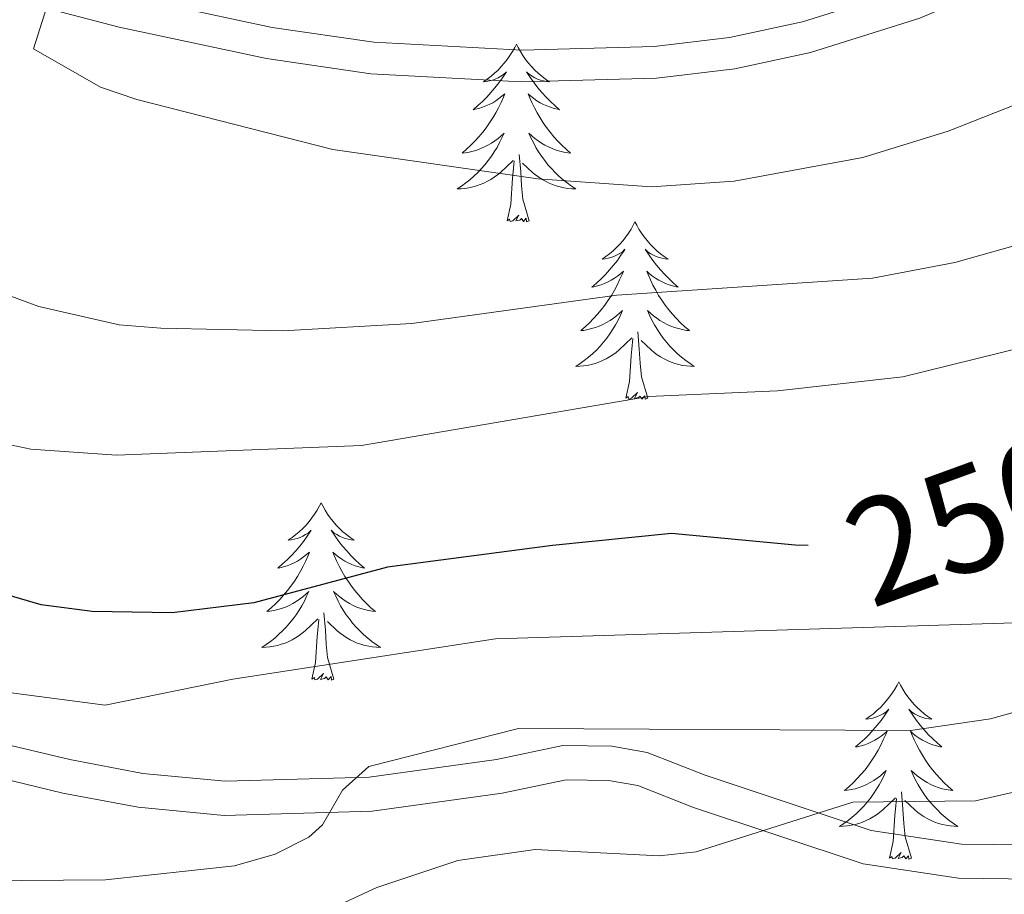
# Model space of a CAD drawing. Units: metres. Extents: x 602264 to 606764, y 4786644 to 4789682.
# Drawn here: x 604445 to 604511, y 4787618 to 4787677 of the extents above; entities that cross this region are included whole.
import ezdxf
from ezdxf.enums import TextEntityAlignment as Align

# ---------------------------------------------------------------- set-up
doc = ezdxf.new("R2010")
doc.units = ezdxf.units.M
doc.header["$MEASUREMENT"] = 0
doc.linetypes.add('DGN Style 3', pattern=[1147.6976, 819.784, -327.9136])
for name, color, linetype, lineweight in [('Nivel 21', 7, 'Continuous', 0), ('Nivel 36', 7, 'Continuous', 0), ('Nivel 4', 7, 'Continuous', 0), ('Nivel 41', 7, 'Continuous', 0), ('Nivel 5', 7, 'Continuous', 0), ('Nivel 61', 7, 'Continuous', 0), ('Nivel 63', 7, 'Continuous', 0)]:
    doc.layers.add(name, color=color, linetype=linetype, lineweight=lineweight)
doc.styles.add('Style-Helvetica-Narrow-Oblique', font='txt')

msp = doc.modelspace()

# ---------------------------------------------------------------- linework, layer by layer
at = {"layer": 'Nivel 21', "color": 250, "linetype": 'DGN Style 3', "lineweight": 0}
for points in [[(604514.91, 4787683.39, 268.86), (604504.35, 4787678.88, 268.8), (604497.2, 4787676.63, 268.4), (604492.31, 4787675.58, 268.12), (604487.25, 4787674.97, 268.12), (604478.36, 4787674.73, 267.94), (604468.44, 4787675.26, 266.7), (604461.6, 4787676.26, 266.31), (604451.83, 4787678.35, 266.18), (604447.21, 4787679.56, 265.84), (604440.18, 4787681.83, 264.49), (604430.66, 4787686.02, 263.22), (604426.02, 4787689.01, 262.6), (604408.34, 4787702.71, 259.85), (604404.78, 4787706.11, 259.19), (604401.95, 4787709.69, 258.57), (604397.34, 4787717.32, 257.21), (604392.94, 4787724.7, 257.12), (604390.13, 4787728.79, 256.82), (604385.64, 4787734.2, 256.75), (604381.7, 4787737.41, 257.15), (604377.11, 4787739.39, 257.61)], [(604400.1, 4787680.77, 250.35), (604405.63, 4787665.26, 248.57), (604409.74, 4787656.23, 247.35), (604413.07, 4787650.04, 246.36), (604415.75, 4787645.93, 245.42), (604418.72, 4787642.29, 244.71), (604420.49, 4787640.51, 244.56), (604424.36, 4787637.35, 244.55), (604428.55, 4787634.47, 244.34), (604432.84, 4787631.96, 244.02), (604437.46, 4787629.98, 243.51), (604442.18, 4787628.49, 242.84), (604448.03, 4787627.08, 242.21), (604452.93, 4787626.16, 241.79), (604458.45, 4787625.63, 241.3), (604468.12, 4787625.9, 240.07), (604476.66, 4787627.09, 239.02), (604481.12, 4787628.03, 238.34), (604484.4, 4787627.98, 238.12), (604486.78, 4787627.56, 238.34), (604490.67, 4787626.03, 236.75), (604501.81, 4787622.33, 235.73), (604507.87, 4787621.41, 235.14), (604512.57, 4787621.35, 234.77)]]:
    msp.add_polyline3d(points, dxfattribs=at)
at = {"layer": 'Nivel 21', "color": 250, "linetype": 'Continuous', "lineweight": 0}
for points in [[(604515.62, 4787681.37, 268.86), (604505.09, 4787676.88, 268.8), (604497.75, 4787674.56, 268.4), (604492.66, 4787673.48, 268.12), (604487.41, 4787672.84, 268.12), (604478.33, 4787672.59, 267.94), (604468.22, 4787673.13, 266.7), (604461.22, 4787674.16, 266.31), (604451.33, 4787676.27, 266.18), (604446.61, 4787677.51, 265.84), (604439.42, 4787679.83, 264.49), (604429.65, 4787684.13, 263.22), (604424.78, 4787687.27, 262.6), (604406.94, 4787701.09, 259.85), (604403.19, 4787704.67, 259.19), (604400.19, 4787708.47, 258.57), (604395.51, 4787716.22, 257.21), (604391.17, 4787723.48, 256.4)], [(604397.9, 4787680.09, 250.35), (604403.5, 4787664.39, 248.57), (604407.68, 4787655.21, 247.35), (604411.09, 4787648.87, 246.36), (604413.89, 4787644.58, 245.42), (604417.02, 4787640.75, 244.71), (604418.95, 4787638.8, 244.56), (604422.98, 4787635.52, 244.55), (604427.32, 4787632.54, 244.34), (604431.8, 4787629.91, 244.02), (604436.66, 4787627.83, 243.51), (604441.56, 4787626.28, 242.84), (604447.55, 4787624.84, 242.21), (604452.61, 4787623.88, 241.79), (604458.38, 4787623.33, 241.3), (604468.31, 4787623.61, 240.07), (604477.05, 4787624.83, 239.02), (604481.34, 4787625.73, 238.34), (604484.18, 4787625.69, 238.12), (604486.16, 4787625.34, 238.34), (604489.89, 4787623.87, 236.75), (604501.27, 4787620.09, 235.73), (604507.68, 4787619.11, 235.14), (604512.7, 4787619.06, 234.77)]]:
    msp.add_polyline3d(points, dxfattribs=at)
at = {"layer": 'Nivel 36', "color": 92, "linetype": 'Continuous', "lineweight": 0, "flags": 128}
for points in [[(604478, 4787675.12), (604477.89, 4787674.9), (604477.74, 4787674.63), (604477.57, 4787674.36), (604477.39, 4787674.1), (604477.19, 4787673.86), (604476.99, 4787673.62), (604476.77, 4787673.39), (604476.54, 4787673.18), (604476.3, 4787672.97), (604476.05, 4787672.78), (604475.79, 4787672.6), (604475.99, 4787672.63), (604476.19, 4787672.67), (604476.39, 4787672.72), (604476.58, 4787672.79), (604476.77, 4787672.87), (604476.95, 4787672.97), (604477.13, 4787673.09), (604477.33, 4787673.28), (604477.29, 4787673.21), (604477.06, 4787672.87), (604476.82, 4787672.53), (604476.56, 4787672.2), (604476.29, 4787671.89), (604476.01, 4787671.58), (604475.72, 4787671.29), (604475.42, 4787671.01), (604475.11, 4787670.73), (604475.23, 4787670.76), (604475.48, 4787670.82), (604475.72, 4787670.89), (604475.95, 4787670.98), (604476.18, 4787671.08), (604476.41, 4787671.2), (604476.62, 4787671.33), (604476.83, 4787671.47), (604477.03, 4787671.63), (604477.22, 4787671.8), (604477.13, 4787671.58), (604476.97, 4787671.22), (604476.8, 4787670.86), (604476.62, 4787670.52), (604476.42, 4787670.18), (604476.2, 4787669.85), (604475.98, 4787669.52), (604475.74, 4787669.21), (604475.49, 4787668.91), (604475.22, 4787668.62), (604474.95, 4787668.34), (604474.66, 4787668.07), (604474.36, 4787667.81), (604474.56, 4787667.83), (604474.83, 4787667.88), (604475.09, 4787667.94), (604475.35, 4787668.02), (604475.6, 4787668.12), (604475.85, 4787668.23), (604476.09, 4787668.35), (604476.33, 4787668.49), (604476.55, 4787668.64), (604476.77, 4787668.8), (604476.97, 4787668.98), (604477.17, 4787669.16), (604477.03, 4787668.84)], [(604478, 4787675.12), (604478.12, 4787674.9), (604478.27, 4787674.63), (604478.44, 4787674.36), (604478.62, 4787674.1), (604478.81, 4787673.86), (604479.02, 4787673.62), (604479.24, 4787673.39), (604479.47, 4787673.18), (604479.71, 4787672.97), (604479.96, 4787672.78), (604480.22, 4787672.6), (604480.02, 4787672.63), (604479.82, 4787672.67), (604479.62, 4787672.72), (604479.42, 4787672.79), (604479.24, 4787672.87), (604479.06, 4787672.97), (604478.88, 4787673.09), (604478.68, 4787673.28), (604478.72, 4787673.21), (604478.95, 4787672.87), (604479.19, 4787672.53), (604479.45, 4787672.2), (604479.71, 4787671.89), (604479.99, 4787671.58), (604480.29, 4787671.29), (604480.59, 4787671.01), (604480.9, 4787670.73), (604480.78, 4787670.76), (604480.53, 4787670.82), (604480.29, 4787670.89), (604480.05, 4787670.98), (604479.82, 4787671.08), (604479.6, 4787671.2), (604479.38, 4787671.33), (604479.18, 4787671.47), (604478.98, 4787671.63), (604478.79, 4787671.8), (604478.88, 4787671.58), (604479.04, 4787671.22), (604479.21, 4787670.86), (604479.39, 4787670.52), (604479.59, 4787670.18), (604479.8, 4787669.85), (604480.03, 4787669.53), (604480.27, 4787669.21), (604480.52, 4787668.91), (604480.79, 4787668.62), (604481.06, 4787668.34), (604481.35, 4787668.07), (604481.64, 4787667.81), (604481.45, 4787667.83), (604481.18, 4787667.88), (604480.92, 4787667.94), (604480.66, 4787668.02), (604480.4, 4787668.12), (604480.16, 4787668.23), (604479.92, 4787668.35), (604479.68, 4787668.49), (604479.46, 4787668.64), (604479.24, 4787668.8), (604479.04, 4787668.98), (604478.84, 4787669.16), (604478.98, 4787668.84)], [(604477.03, 4787668.84), (604476.87, 4787668.52), (604476.7, 4787668.2), (604476.52, 4787667.9), (604476.32, 4787667.6), (604476.11, 4787667.31), (604475.89, 4787667.03), (604475.66, 4787666.77), (604475.41, 4787666.51), (604475.15, 4787666.26), (604474.88, 4787666.03), (604474.6, 4787665.81), (604474.32, 4787665.6), (604474.02, 4787665.41), (604474.29, 4787665.42), (604474.55, 4787665.44), (604474.82, 4787665.48), (604475.07, 4787665.54), (604475.33, 4787665.61), (604475.58, 4787665.7), (604475.82, 4787665.8), (604476.06, 4787665.92), (604476.29, 4787666.05), (604476.51, 4787666.19), (604476.73, 4787666.35), (604476.93, 4787666.52), (604477.78, 4787667.32)], [(604478.98, 4787668.84), (604479.14, 4787668.52), (604479.3, 4787668.2), (604479.49, 4787667.9), (604479.69, 4787667.6), (604479.9, 4787667.31), (604480.12, 4787667.03), (604480.35, 4787666.77), (604480.6, 4787666.51), (604480.86, 4787666.26), (604481.13, 4787666.03), (604481.41, 4787665.81), (604481.7, 4787665.6), (604481.98, 4787665.41), (604481.72, 4787665.42), (604481.46, 4787665.44), (604481.2, 4787665.48), (604480.94, 4787665.54), (604480.68, 4787665.61), (604480.43, 4787665.7), (604480.19, 4787665.8), (604479.95, 4787665.92), (604479.72, 4787666.05), (604479.5, 4787666.19), (604479.28, 4787666.35), (604479.08, 4787666.52), (604478.42, 4787667.14)], [(604478.86, 4787663.27), (604478.43, 4787664.71), (604478.34, 4787665.61), (604478.29, 4787666.56), (604478.19, 4787667.73)], [(604477.39, 4787663.27), (604477.63, 4787664.39), (604477.74, 4787666.13), (604477.79, 4787666.56), (604477.86, 4787667.29)], [(604478.86, 4787663.27), (604478.68, 4787663.2), (604478.66, 4787663.44), (604478.47, 4787663.22), (604478.35, 4787663.42), (604478.23, 4787663.31), (604477.96, 4787663.26), (604478.16, 4787663.65), (604477.77, 4787663.27), (604477.58, 4787663.22), (604477.54, 4787663.38), (604477.39, 4787663.27)], [(604485.96, 4787663.2), (604485.85, 4787662.98), (604485.7, 4787662.71), (604485.53, 4787662.44), (604485.35, 4787662.19), (604485.16, 4787661.94), (604484.95, 4787661.7), (604484.73, 4787661.47), (604484.5, 4787661.26), (604484.26, 4787661.05), (604484.01, 4787660.86), (604483.75, 4787660.69), (604483.95, 4787660.71), (604484.15, 4787660.75), (604484.35, 4787660.8), (604484.54, 4787660.87), (604484.73, 4787660.96), (604484.91, 4787661.05), (604485.09, 4787661.17), (604485.29, 4787661.36), (604485.25, 4787661.29), (604485.02, 4787660.95), (604484.78, 4787660.61), (604484.52, 4787660.29), (604484.26, 4787659.97), (604483.98, 4787659.67), (604483.68, 4787659.37), (604483.38, 4787659.09), (604483.07, 4787658.82), (604483.19, 4787658.84), (604483.44, 4787658.9), (604483.68, 4787658.97), (604483.92, 4787659.06), (604484.15, 4787659.16), (604484.37, 4787659.28), (604484.58, 4787659.41), (604484.79, 4787659.56), (604484.99, 4787659.71), (604485.18, 4787659.88), (604485.09, 4787659.66), (604484.93, 4787659.3), (604484.76, 4787658.95), (604484.58, 4787658.6), (604484.38, 4787658.26), (604484.16, 4787657.93), (604483.94, 4787657.61), (604483.7, 4787657.29), (604483.45, 4787656.99), (604483.18, 4787656.7), (604482.91, 4787656.42), (604482.62, 4787656.15), (604482.32, 4787655.89), (604482.52, 4787655.91), (604482.79, 4787655.96), (604483.05, 4787656.03), (604483.31, 4787656.1), (604483.56, 4787656.2), (604483.81, 4787656.31), (604484.05, 4787656.43), (604484.29, 4787656.57), (604484.51, 4787656.72), (604484.73, 4787656.88), (604484.93, 4787657.06), (604485.13, 4787657.25), (604484.99, 4787656.92)], [(604485.96, 4787663.2), (604486.08, 4787662.98), (604486.23, 4787662.71), (604486.4, 4787662.44), (604486.58, 4787662.19), (604486.78, 4787661.94), (604486.98, 4787661.7), (604487.2, 4787661.47), (604487.43, 4787661.26), (604487.67, 4787661.05), (604487.92, 4787660.86), (604488.18, 4787660.69), (604487.98, 4787660.71), (604487.78, 4787660.75), (604487.58, 4787660.8), (604487.39, 4787660.87), (604487.2, 4787660.96), (604487.02, 4787661.05), (604486.84, 4787661.17), (604486.64, 4787661.36), (604486.68, 4787661.29), (604486.91, 4787660.95), (604487.15, 4787660.61), (604487.41, 4787660.29), (604487.68, 4787659.97), (604487.96, 4787659.67), (604488.25, 4787659.37), (604488.55, 4787659.09), (604488.86, 4787658.82), (604488.74, 4787658.84), (604488.49, 4787658.9), (604488.25, 4787658.97), (604488.02, 4787659.06), (604487.78, 4787659.16), (604487.56, 4787659.28), (604487.34, 4787659.41), (604487.14, 4787659.56), (604486.94, 4787659.71), (604486.75, 4787659.88), (604486.84, 4787659.66), (604487, 4787659.3), (604487.17, 4787658.95), (604487.35, 4787658.6), (604487.55, 4787658.26), (604487.77, 4787657.93), (604487.99, 4787657.61), (604488.23, 4787657.29), (604488.48, 4787656.99), (604488.75, 4787656.7), (604489.02, 4787656.42), (604489.31, 4787656.15), (604489.61, 4787655.89), (604489.41, 4787655.91), (604489.14, 4787655.96), (604488.88, 4787656.03), (604488.62, 4787656.1), (604488.37, 4787656.2), (604488.12, 4787656.31), (604487.88, 4787656.43), (604487.64, 4787656.57), (604487.42, 4787656.72), (604487.2, 4787656.88), (604487, 4787657.06), (604486.8, 4787657.25), (604486.94, 4787656.92)], [(604484.99, 4787656.92), (604484.83, 4787656.6), (604484.66, 4787656.28), (604484.48, 4787655.98), (604484.28, 4787655.68), (604484.07, 4787655.39), (604483.85, 4787655.11), (604483.62, 4787654.85), (604483.37, 4787654.59), (604483.11, 4787654.34), (604482.84, 4787654.11), (604482.56, 4787653.89), (604482.28, 4787653.68), (604481.98, 4787653.49), (604482.25, 4787653.5), (604482.51, 4787653.52), (604482.78, 4787653.56), (604483.03, 4787653.62), (604483.29, 4787653.69), (604483.54, 4787653.78), (604483.78, 4787653.88), (604484.02, 4787654), (604484.25, 4787654.13), (604484.47, 4787654.27), (604484.69, 4787654.43), (604484.89, 4787654.6), (604485.74, 4787655.4)], [(604486.94, 4787656.92), (604487.1, 4787656.6), (604487.27, 4787656.28), (604487.45, 4787655.98), (604487.65, 4787655.68), (604487.86, 4787655.39), (604488.08, 4787655.11), (604488.31, 4787654.85), (604488.56, 4787654.59), (604488.82, 4787654.34), (604489.09, 4787654.11), (604489.37, 4787653.89), (604489.66, 4787653.68), (604489.94, 4787653.49), (604489.68, 4787653.5), (604489.42, 4787653.52), (604489.16, 4787653.56), (604488.9, 4787653.62), (604488.64, 4787653.69), (604488.39, 4787653.78), (604488.15, 4787653.88), (604487.91, 4787654), (604487.68, 4787654.13), (604487.46, 4787654.27), (604487.24, 4787654.43), (604487.04, 4787654.6), (604486.38, 4787655.22)], [(604486.82, 4787651.35), (604486.39, 4787652.79), (604486.3, 4787653.7), (604486.25, 4787654.65), (604486.15, 4787655.81)], [(604485.35, 4787651.35), (604485.59, 4787652.47), (604485.7, 4787654.21), (604485.75, 4787654.65), (604485.82, 4787655.37)], [(604486.82, 4787651.35), (604486.64, 4787651.28), (604486.62, 4787651.52), (604486.43, 4787651.3), (604486.31, 4787651.5), (604486.19, 4787651.4), (604485.92, 4787651.34), (604486.12, 4787651.73), (604485.73, 4787651.35), (604485.54, 4787651.3), (604485.5, 4787651.46), (604485.35, 4787651.35)], [(604464.9, 4787644.33), (604464.79, 4787644.12), (604464.63, 4787643.84), (604464.46, 4787643.57), (604464.28, 4787643.32), (604464.09, 4787643.07), (604463.88, 4787642.83), (604463.66, 4787642.61), (604463.43, 4787642.39), (604463.19, 4787642.19), (604462.94, 4787642), (604462.68, 4787641.82), (604462.88, 4787641.84), (604463.08, 4787641.88), (604463.28, 4787641.93), (604463.48, 4787642), (604463.67, 4787642.09), (604463.85, 4787642.19), (604464.02, 4787642.3), (604464.22, 4787642.49), (604464.18, 4787642.43), (604463.96, 4787642.08), (604463.71, 4787641.74), (604463.46, 4787641.42), (604463.19, 4787641.1), (604462.91, 4787640.8), (604462.62, 4787640.5), (604462.31, 4787640.22), (604462, 4787639.95), (604462.12, 4787639.97), (604462.37, 4787640.03), (604462.61, 4787640.1), (604462.85, 4787640.19), (604463.08, 4787640.29), (604463.3, 4787640.41), (604463.52, 4787640.54), (604463.72, 4787640.69), (604463.92, 4787640.85), (604464.11, 4787641.01), (604464.02, 4787640.79), (604463.86, 4787640.43), (604463.69, 4787640.08), (604463.51, 4787639.73), (604463.31, 4787639.39), (604463.1, 4787639.06), (604462.87, 4787638.74), (604462.63, 4787638.43), (604462.38, 4787638.12), (604462.12, 4787637.83), (604461.84, 4787637.55), (604461.55, 4787637.28), (604461.26, 4787637.02), (604461.45, 4787637.05), (604461.72, 4787637.09), (604461.98, 4787637.16), (604462.24, 4787637.24), (604462.5, 4787637.33), (604462.74, 4787637.44), (604462.99, 4787637.56), (604463.22, 4787637.7), (604463.44, 4787637.85), (604463.66, 4787638.01), (604463.87, 4787638.19), (604464.06, 4787638.38), (604463.92, 4787638.05)], [(604464.9, 4787644.33), (604465.01, 4787644.12), (604465.16, 4787643.84), (604465.33, 4787643.57), (604465.51, 4787643.32), (604465.71, 4787643.07), (604465.91, 4787642.83), (604466.13, 4787642.61), (604466.36, 4787642.39), (604466.6, 4787642.19), (604466.85, 4787642), (604467.11, 4787641.82), (604466.92, 4787641.84), (604466.71, 4787641.88), (604466.51, 4787641.93), (604466.32, 4787642), (604466.13, 4787642.09), (604465.95, 4787642.19), (604465.77, 4787642.3), (604465.57, 4787642.49), (604465.61, 4787642.43), (604465.84, 4787642.08), (604466.08, 4787641.74), (604466.34, 4787641.42), (604466.61, 4787641.1), (604466.89, 4787640.8), (604467.18, 4787640.5), (604467.48, 4787640.22), (604467.8, 4787639.95), (604467.67, 4787639.97), (604467.43, 4787640.03), (604467.18, 4787640.1), (604466.95, 4787640.19), (604466.72, 4787640.29), (604466.49, 4787640.41), (604466.28, 4787640.54), (604466.07, 4787640.69), (604465.87, 4787640.85), (604465.69, 4787641.01), (604465.78, 4787640.79), (604465.93, 4787640.43), (604466.1, 4787640.08), (604466.29, 4787639.73), (604466.49, 4787639.39), (604466.7, 4787639.06), (604466.93, 4787638.74), (604467.16, 4787638.43), (604467.42, 4787638.12), (604467.68, 4787637.83), (604467.96, 4787637.55), (604468.24, 4787637.28), (604468.54, 4787637.02), (604468.34, 4787637.05), (604468.08, 4787637.09), (604467.81, 4787637.16), (604467.55, 4787637.24), (604467.3, 4787637.33), (604467.05, 4787637.44), (604466.81, 4787637.56), (604466.58, 4787637.7), (604466.35, 4787637.85), (604466.14, 4787638.01), (604465.93, 4787638.19), (604465.73, 4787638.38), (604465.88, 4787638.05)], [(604463.92, 4787638.05), (604463.77, 4787637.73), (604463.6, 4787637.41), (604463.41, 4787637.11), (604463.22, 4787636.81), (604463.01, 4787636.53), (604462.78, 4787636.25), (604462.55, 4787635.98), (604462.3, 4787635.72), (604462.04, 4787635.48), (604461.78, 4787635.24), (604461.5, 4787635.02), (604461.21, 4787634.81), (604460.92, 4787634.62), (604461.18, 4787634.63), (604461.45, 4787634.65), (604461.71, 4787634.7), (604461.97, 4787634.75), (604462.22, 4787634.83), (604462.47, 4787634.91), (604462.72, 4787635.01), (604462.95, 4787635.13), (604463.18, 4787635.26), (604463.41, 4787635.41), (604463.62, 4787635.57), (604463.82, 4787635.73), (604464.67, 4787636.53)], [(604465.88, 4787638.05), (604466.03, 4787637.73), (604466.2, 4787637.41), (604466.38, 4787637.11), (604466.58, 4787636.81), (604466.79, 4787636.53), (604467.01, 4787636.25), (604467.25, 4787635.98), (604467.49, 4787635.72), (604467.75, 4787635.48), (604468.02, 4787635.24), (604468.3, 4787635.02), (604468.59, 4787634.81), (604468.88, 4787634.62), (604468.61, 4787634.63), (604468.35, 4787634.65), (604468.09, 4787634.7), (604467.83, 4787634.75), (604467.57, 4787634.83), (604467.32, 4787634.91), (604467.08, 4787635.01), (604466.84, 4787635.13), (604466.61, 4787635.26), (604466.39, 4787635.41), (604466.18, 4787635.57), (604465.97, 4787635.73), (604465.32, 4787636.35)], [(604465.75, 4787632.49), (604465.32, 4787633.93), (604465.23, 4787634.83), (604465.18, 4787635.78), (604465.08, 4787636.94)], [(604464.28, 4787632.49), (604464.52, 4787633.6), (604464.64, 4787635.35), (604464.68, 4787635.78), (604464.75, 4787636.5)], [(604465.75, 4787632.49), (604465.58, 4787632.42), (604465.56, 4787632.66), (604465.37, 4787632.43), (604465.24, 4787632.64), (604465.12, 4787632.53), (604464.85, 4787632.47), (604465.05, 4787632.87), (604464.66, 4787632.49), (604464.48, 4787632.43), (604464.44, 4787632.6), (604464.28, 4787632.49)], [(604503.66, 4787632.31), (604503.55, 4787632.09), (604503.4, 4787631.82), (604503.23, 4787631.55), (604503.05, 4787631.29), (604502.85, 4787631.05), (604502.65, 4787630.81), (604502.43, 4787630.58), (604502.2, 4787630.37), (604501.96, 4787630.16), (604501.71, 4787629.97), (604501.45, 4787629.79), (604501.65, 4787629.82), (604501.85, 4787629.85), (604502.05, 4787629.91), (604502.24, 4787629.98), (604502.43, 4787630.06), (604502.61, 4787630.16), (604502.79, 4787630.27), (604502.99, 4787630.47), (604502.95, 4787630.4), (604502.72, 4787630.06), (604502.48, 4787629.72), (604502.22, 4787629.39), (604501.95, 4787629.08), (604501.67, 4787628.77), (604501.38, 4787628.48), (604501.08, 4787628.2), (604500.77, 4787627.93), (604500.89, 4787627.95), (604501.14, 4787628.01), (604501.38, 4787628.08), (604501.61, 4787628.17), (604501.84, 4787628.27), (604502.07, 4787628.39), (604502.28, 4787628.52), (604502.49, 4787628.66), (604502.69, 4787628.82), (604502.88, 4787628.99), (604502.79, 4787628.77), (604502.63, 4787628.41), (604502.46, 4787628.05), (604502.28, 4787627.71), (604502.08, 4787627.37), (604501.86, 4787627.04), (604501.64, 4787626.71), (604501.4, 4787626.4), (604501.15, 4787626.1), (604500.88, 4787625.81), (604500.61, 4787625.53), (604500.32, 4787625.26), (604500.02, 4787625), (604500.22, 4787625.02), (604500.49, 4787625.07), (604500.75, 4787625.13), (604501.01, 4787625.21), (604501.26, 4787625.31), (604501.51, 4787625.41), (604501.75, 4787625.54), (604501.99, 4787625.67), (604502.21, 4787625.83), (604502.43, 4787625.99), (604502.63, 4787626.17), (604502.83, 4787626.35), (604502.69, 4787626.03)], [(604503.66, 4787632.31), (604503.78, 4787632.09), (604503.93, 4787631.82), (604504.1, 4787631.55), (604504.28, 4787631.29), (604504.47, 4787631.05), (604504.68, 4787630.81), (604504.9, 4787630.58), (604505.13, 4787630.37), (604505.37, 4787630.16), (604505.62, 4787629.97), (604505.88, 4787629.79), (604505.68, 4787629.82), (604505.48, 4787629.85), (604505.28, 4787629.91), (604505.08, 4787629.98), (604504.9, 4787630.06), (604504.72, 4787630.16), (604504.54, 4787630.27), (604504.34, 4787630.47), (604504.38, 4787630.4), (604504.61, 4787630.06), (604504.85, 4787629.72), (604505.11, 4787629.39), (604505.37, 4787629.08), (604505.65, 4787628.77), (604505.95, 4787628.48), (604506.25, 4787628.2), (604506.56, 4787627.93), (604506.44, 4787627.95), (604506.19, 4787628.01), (604505.95, 4787628.08), (604505.71, 4787628.17), (604505.48, 4787628.27), (604505.26, 4787628.39), (604505.04, 4787628.52), (604504.84, 4787628.66), (604504.64, 4787628.82), (604504.45, 4787628.99), (604504.54, 4787628.77), (604504.7, 4787628.41), (604504.87, 4787628.05), (604505.05, 4787627.71), (604505.25, 4787627.37), (604505.46, 4787627.04), (604505.69, 4787626.71), (604505.93, 4787626.4), (604506.18, 4787626.1), (604506.45, 4787625.81), (604506.72, 4787625.53), (604507.01, 4787625.26), (604507.3, 4787625), (604507.11, 4787625.02), (604506.84, 4787625.07), (604506.58, 4787625.13), (604506.32, 4787625.21), (604506.06, 4787625.31), (604505.82, 4787625.41), (604505.58, 4787625.54), (604505.34, 4787625.67), (604505.12, 4787625.83), (604504.9, 4787625.99), (604504.7, 4787626.17), (604504.5, 4787626.35), (604504.64, 4787626.03)], [(604502.69, 4787626.03), (604502.53, 4787625.71), (604502.36, 4787625.39), (604502.18, 4787625.09), (604501.98, 4787624.79), (604501.77, 4787624.5), (604501.55, 4787624.22), (604501.32, 4787623.95), (604501.07, 4787623.7), (604500.81, 4787623.45), (604500.54, 4787623.22), (604500.26, 4787623), (604499.97, 4787622.79), (604499.68, 4787622.6), (604499.95, 4787622.61), (604500.21, 4787622.63), (604500.47, 4787622.67), (604500.73, 4787622.73), (604500.99, 4787622.8), (604501.24, 4787622.89), (604501.48, 4787622.99), (604501.72, 4787623.11), (604501.95, 4787623.24), (604502.17, 4787623.38), (604502.38, 4787623.54), (604502.59, 4787623.71), (604503.44, 4787624.51)], [(604504.64, 4787626.03), (604504.8, 4787625.71), (604504.96, 4787625.39), (604505.15, 4787625.09), (604505.34, 4787624.79), (604505.56, 4787624.5), (604505.78, 4787624.22), (604506.01, 4787623.95), (604506.26, 4787623.7), (604506.52, 4787623.45), (604506.79, 4787623.22), (604507.06, 4787623), (604507.35, 4787622.79), (604507.64, 4787622.6), (604507.38, 4787622.61), (604507.12, 4787622.63), (604506.85, 4787622.67), (604506.6, 4787622.73), (604506.34, 4787622.8), (604506.09, 4787622.89), (604505.85, 4787622.99), (604505.61, 4787623.11), (604505.38, 4787623.24), (604505.16, 4787623.38), (604504.94, 4787623.54), (604504.74, 4787623.71), (604504.08, 4787624.33)], [(604503.04, 4787620.46), (604503.29, 4787621.58), (604503.4, 4787623.32), (604503.45, 4787623.75), (604503.51, 4787624.48)], [(604504.52, 4787620.46), (604504.09, 4787621.9), (604504, 4787622.8), (604503.95, 4787623.75), (604503.85, 4787624.92)], [(604504.52, 4787620.46), (604504.34, 4787620.39), (604504.32, 4787620.63), (604504.13, 4787620.41), (604504.01, 4787620.61), (604503.89, 4787620.5), (604503.62, 4787620.45), (604503.82, 4787620.84), (604503.43, 4787620.46), (604503.24, 4787620.41), (604503.2, 4787620.57), (604503.04, 4787620.46)]]:
    msp.add_lwpolyline(points, dxfattribs=at)
at = {"layer": 'Nivel 4', "color": 36, "linetype": 'Continuous', "lineweight": 30, "elevation": 250, "flags": 128}
msp.add_lwpolyline([(604497.58, 4787641.47), (604496.72, 4787641.49), (604488.41, 4787642.26), (604480.43, 4787641.46), (604469.36, 4787640), (604460.38, 4787637.61), (604454.9, 4787636.95), (604449.53, 4787637.04), (604446.11, 4787637.48), (604430.93, 4787641.92), (604425.85, 4787643.88), (604420.96, 4787646.63), (604416.75, 4787650.38), (604415.09, 4787652.58), (604406.85, 4787667.14), (604403.16, 4787677.24)], dxfattribs=at)
at = {"layer": 'Nivel 5', "color": 36, "linetype": 'Continuous', "lineweight": 0, "flags": 128}
for points, elevation in [([(604487.06, 4787665.56), (604479.44, 4787666.09), (604465.68, 4787668.05), (604452.53, 4787671.41), (604450.08, 4787672.25), (604445.58, 4787674.82), (604446.73, 4787678.44), (604446.41, 4787680.33), (604445.12, 4787681.78), (604439.05, 4787684.96), (604431.12, 4787690.38), (604427.19, 4787693.76), (604423.63, 4787697.51), (604419.17, 4787704.42), (604414.59, 4787713.91), (604405.31, 4787731.27), (604393.15, 4787746.9), (604391.24, 4787748.9), (604389.09, 4787750.22), (604381.37, 4787752.7), (604377.96, 4787753.42)], 265), ([(604516.91, 4787656), (604503.94, 4787652.79), (604495.53, 4787651.85), (604486.87, 4787651.46), (604467.61, 4787648.17), (604451.15, 4787647.53), (604445.42, 4787647.94), (604442.41, 4787648.56), (604427.34, 4787655.81), (604422.66, 4787659.97), (604419.26, 4787663.98), (604410.78, 4787678.29), (604404.22, 4787687.99), (604401.61, 4787692.5), (604394.53, 4787707.13), (604392.91, 4787712.09), (604391.76, 4787717.29), (604389.8, 4787722.19), (604388.27, 4787724.77), (604386.62, 4787726.64), (604384.6, 4787728.27), (604379.61, 4787731.03), (604374.59, 4787732.88)], 255), ([(604512.18, 4787636.29), (604476.59, 4787635.2), (604458.97, 4787632.48), (604450.41, 4787630.75), (604436.76, 4787632.54), (604426.84, 4787636.86), (604424.51, 4787638.39), (604422.07, 4787638.98), (604419.57, 4787638.59), (604417, 4787638.69), (604414.55, 4787639.18), (604412.19, 4787640.3), (604409.47, 4787642.34), (604399.49, 4787652.32), (604395.42, 4787658.9), (604389.39, 4787672.66), (604382.14, 4787688.1), (604380.49, 4787693.05), (604379.36, 4787698.94), (604376.38, 4787709.04)], 245), ([(604517.59, 4787631.99), (604509.82, 4787629.81), (604504.46, 4787629.03), (604478.15, 4787629.18), (604468.1, 4787626.62), (604466.33, 4787625.02), (604464.98, 4787622.7), (604464.06, 4787621.88), (604461.8, 4787620.73), (604459.07, 4787619.95), (604450.42, 4787619.01), (604439.13, 4787618.91), (604433.39, 4787618.98), (604428.26, 4787619.76), (604420.49, 4787621.98), (604412.77, 4787625.75), (604408.3, 4787628.73), (604403.67, 4787632.99), (604390.22, 4787649.89), (604386.75, 4787655.54), (604383.53, 4787663.17), (604377.03, 4787684.98)], 240), ([(604517.59, 4787663.34), (604507.44, 4787660.46), (604501.91, 4787659.41), (604484.75, 4787658.28), (604470.99, 4787656.36), (604462.32, 4787655.88), (604454.14, 4787656.05), (604451.33, 4787656.27), (604445.95, 4787657.51), (604443.19, 4787658.52), (604440.8, 4787659.9), (604434.65, 4787664.51), (604430.72, 4787668.23), (604427.2, 4787672.2), (604421.08, 4787680.35)], 260), ([(604512.48, 4787671.46), (604506.98, 4787669.28), (604501.26, 4787667.52), (604492.61, 4787665.92), (604487.06, 4787665.56)], 265), ([(604586.14, 4787613.27), (604562.08, 4787621.9), (604556.84, 4787624.13), (604549.62, 4787627.87), (604547.21, 4787628.76), (604542.22, 4787630.13), (604539.6, 4787630.49), (604532.63, 4787630.54), (604525.99, 4787629.95), (604523.49, 4787629.31), (604511.27, 4787624.87), (604508.82, 4787624.31), (604500.59, 4787624.23)], 235), ([(604500.59, 4787624.23), (604490.07, 4787620.9), (604487.58, 4787620.61), (604479.27, 4787621.05), (604474.07, 4787620.3), (604468.64, 4787618.5), (604454.82, 4787612.1)], 235)]:
    msp.add_lwpolyline(points, dxfattribs=dict(at, elevation=elevation))
at = {"layer": 'Nivel 61', "color": 250, "linetype": 'Continuous', "lineweight": 0}
msp.add_3dface([(603196.7, 4787051.67), (603161.42, 4789365.2), (606543.91, 4789417.45), (606580.32, 4787103.89)], dxfattribs=at)
at = {"layer": 'Nivel 63', "color": 7, "linetype": 'Continuous', "lineweight": 0}
msp.add_3dface([(602309.82, 4786644.15), (602263.88, 4789613.69), (606718.34, 4789682.48), (606764.24, 4786712.9)], dxfattribs=at)

# ---------------------------------------------------------------- texts
at = {"layer": 'Nivel 41', "color": 27, "linetype": 'Continuous', "lineweight": 0, "style": 'Style-Helvetica-Narrow-Oblique'}
msp.add_text('250', height=6.9999, rotation=20, dxfattribs=at).set_placement((604508.097, 4787643.214, 250), align=Align.MIDDLE_CENTER)

doc.saveas('drawing.dxf')
